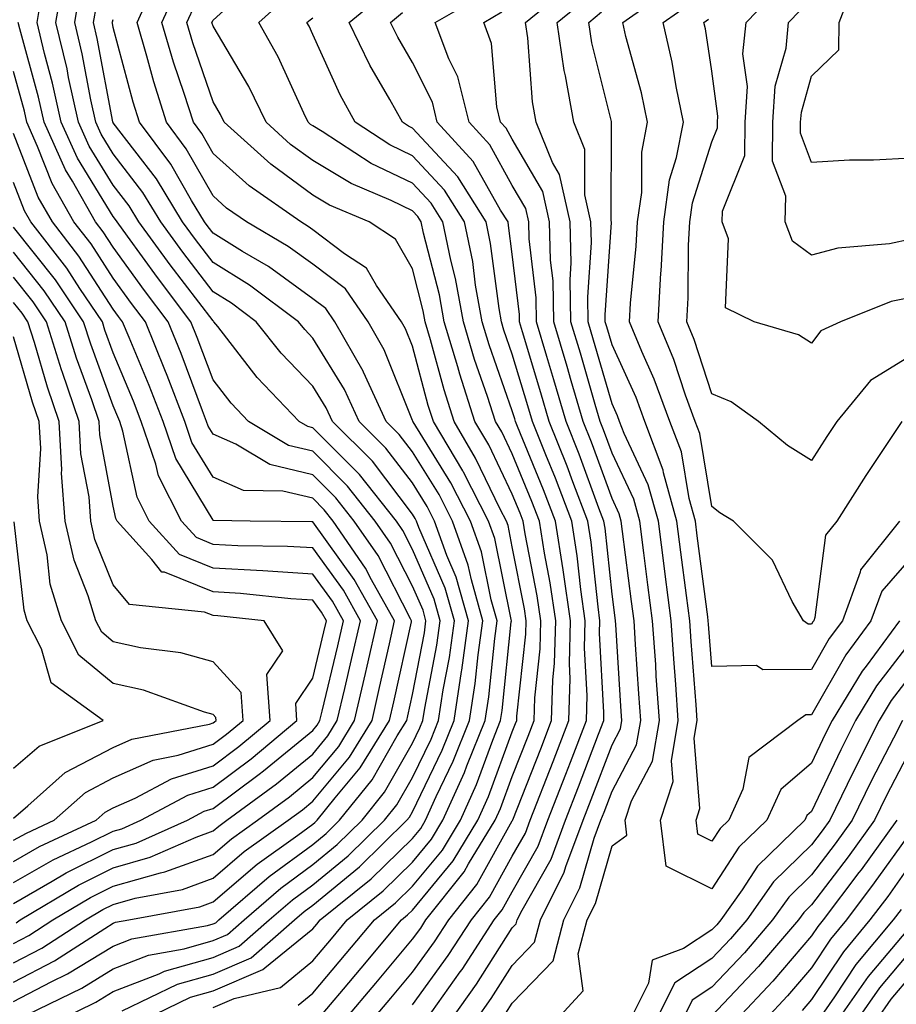
# Model space of a CAD drawing. Units: inches. Extents: x 1034483 to 1037123, y 7218698 to 7221338.
# Drawn here: x 1035449 to 1035537, y 7220023 to 7220122 of the extents above; entities that cross this region are included whole.
import ezdxf

# ---------------------------------------------------------------- set-up
doc = ezdxf.new("R2010")
doc.units = ezdxf.units.IN
doc.header["$MEASUREMENT"] = 0
doc.layers.add('Contour_10347218', color=7, linetype='Continuous', true_color=0xaa813a)

msp = doc.modelspace()

# ---------------------------------------------------------------- linework, layer by layer
at = {"layer": 'Contour_10347218'}
for points in [[(1035448.343, 7220021.92, 3008), (1035454.886, 7220025.084, 3008), (1035458.05, 7220027.037, 3008), (1035461.585, 7220028.385, 3008), (1035465.159, 7220029.029, 3008), (1035468.05, 7220029.85, 3008), (1035469.495, 7220030.475, 3008), (1035471.175, 7220031.92, 3008), (1035474.847, 7220035.123, 3008), (1035478.05, 7220037.467, 3008), (1035480.491, 7220039.479, 3008), (1035482.991, 7220041.92, 3008), (1035485.237, 7220044.733, 3008), (1035488.05, 7220049.635, 3008), (1035488.792, 7220051.178, 3008), (1035489.085, 7220051.92, 3008), (1035489.28, 7220053.151, 3008), (1035490.491, 7220059.479, 3008), (1035490.823, 7220061.92, 3008), (1035490.218, 7220064.088, 3008), (1035488.05, 7220069.088, 3008), (1035487.093, 7220070.963, 3008), (1035486.429, 7220071.92, 3008), (1035482.737, 7220076.608, 3008), (1035478.05, 7220081.276, 3008), (1035477.542, 7220081.412, 3008), (1035476.683, 7220081.92, 3008), (1035472.464, 7220086.334, 3008), (1035468.538, 7220091.432, 3008), (1035468.148, 7220091.92, 3008), (1035468.089, 7220091.959, 3008), (1035468.05, 7220091.998, 3008), (1035463.753, 7220097.623, 3008), (1035460.628, 7220101.92, 3008), (1035459.651, 7220103.522, 3008), (1035458.05, 7220105.611, 3008), (1035455.648, 7220109.518, 3008), (1035454.573, 7220111.92, 3008), (1035453.577, 7220116.393, 3008), (1035453.421, 7220117.291, 3008), (1035452.288, 7220121.92, 3008), (1035453.148, 7220126.822, 3008)], [(1035468.05, 7220023.131, 3004), (1035470.159, 7220024.029, 3004), (1035474.808, 7220025.162, 3004), (1035478.05, 7220027.818, 3004), (1035479.925, 7220030.045, 3004), (1035481.507, 7220031.92, 3004), (1035485.12, 7220034.85, 3004), (1035488.05, 7220037.701, 3004), (1035489.944, 7220040.026, 3004), (1035491.097, 7220041.92, 3004), (1035493.265, 7220046.705, 3004), (1035493.499, 7220047.369, 3004), (1035495.335, 7220051.92, 3004), (1035495.687, 7220054.283, 3004), (1035496.292, 7220060.162, 3004), (1035496.526, 7220061.92, 3004), (1035495.941, 7220064.029, 3004), (1035494.964, 7220068.834, 3004), (1035493.87, 7220071.92, 3004), (1035491.898, 7220075.768, 3004), (1035488.109, 7220081.861, 3004), (1035488.069, 7220081.92, 3004), (1035488.069, 7220081.94, 3004), (1035488.05, 7220082.018, 3004), (1035485.218, 7220089.088, 3004), (1035483.597, 7220091.92, 3004), (1035481.331, 7220095.201, 3004), (1035478.05, 7220097.682, 3004), (1035475.589, 7220099.459, 3004), (1035471.39, 7220101.92, 3004), (1035469.417, 7220103.287, 3004), (1035468.05, 7220104.537, 3004), (1035465.374, 7220109.244, 3004), (1035463.382, 7220111.92, 3004), (1035462.112, 7220115.983, 3004), (1035461.409, 7220118.561, 3004), (1035460.433, 7220121.92, 3004), (1035462.425, 7220126.295, 3004)], [(1035538.05, 7220108.326, 2986), (1035534.261, 7220108.131, 2986), (1035531.839, 7220108.131, 2986), (1035528.05, 7220107.897, 2986), (1035526.956, 7220110.826, 2986), (1035526.956, 7220111.92, 2986), (1035527.034, 7220112.936, 2986), (1035528.05, 7220116.529, 2986), (1035530.784, 7220119.186, 2986), (1035530.804, 7220121.92, 2986), (1035532.523, 7220126.393, 2986)], [(1035452.679, 7220021.92, 3007), (1035456.292, 7220023.678, 3007), (1035458.05, 7220024.752, 3007), (1035462.659, 7220026.529, 3007), (1035463.187, 7220026.783, 3007), (1035468.05, 7220028.17, 3007), (1035470.687, 7220029.283, 3007), (1035473.694, 7220031.92, 3007), (1035476.019, 7220033.951, 3007), (1035478.05, 7220035.436, 3007), (1035481.605, 7220038.365, 3007), (1035485.237, 7220041.92, 3007), (1035486.487, 7220043.483, 3007), (1035488.05, 7220046.197, 3007), (1035489.905, 7220050.065, 3007), (1035490.648, 7220051.92, 3007), (1035491.116, 7220054.986, 3007), (1035491.741, 7220058.229, 3007), (1035492.249, 7220061.92, 3007), (1035491.331, 7220065.201, 3007), (1035488.694, 7220071.276, 3007), (1035488.46, 7220071.92, 3007), (1035488.323, 7220072.193, 3007), (1035488.05, 7220072.623, 3007), (1035484.046, 7220077.916, 3007), (1035480.023, 7220081.92, 3007), (1035479.398, 7220083.268, 3007), (1035478.05, 7220085.436, 3007), (1035474.886, 7220088.756, 3007), (1035472.386, 7220091.92, 3007), (1035469.905, 7220093.776, 3007), (1035468.05, 7220094.928, 3007), (1035465.023, 7220098.893, 3007), (1035462.816, 7220101.92, 3007), (1035461.019, 7220104.889, 3007), (1035458.05, 7220108.736, 3007), (1035456.839, 7220110.709, 3007), (1035456.292, 7220111.92, 3007), (1035455.804, 7220114.166, 3007), (1035454.925, 7220118.795, 3007), (1035454.183, 7220121.92, 3007), (1035454.749, 7220125.221, 3007)], [(1035476.585, 7220023.385, 3003), (1035478.05, 7220024.596, 3003), (1035481.409, 7220028.561, 3003), (1035484.222, 7220031.92, 3003), (1035486.331, 7220033.639, 3003), (1035488.05, 7220035.299, 3003), (1035491.038, 7220038.932, 3003), (1035492.855, 7220041.92, 3003), (1035494.456, 7220045.514, 3003), (1035496.097, 7220049.967, 3003), (1035496.878, 7220051.92, 3003), (1035497.034, 7220052.936, 3003), (1035497.952, 7220061.822, 3003), (1035497.972, 7220061.92, 3003), (1035497.933, 7220062.037, 3003), (1035496.292, 7220070.162, 3003), (1035495.667, 7220071.92, 3003), (1035493.148, 7220076.822, 3003), (1035493.089, 7220076.959, 3003), (1035490.159, 7220081.92, 3003), (1035489.632, 7220083.502, 3003), (1035488.05, 7220089.459, 3003), (1035487.347, 7220091.217, 3003), (1035486.937, 7220091.92, 3003), (1035484.437, 7220095.533, 3003), (1035483.421, 7220097.291, 3003), (1035481.234, 7220098.736, 3003), (1035478.05, 7220101.139, 3003), (1035477.601, 7220101.471, 3003), (1035476.839, 7220101.92, 3003), (1035471.683, 7220105.553, 3003), (1035468.05, 7220108.795, 3003), (1035466.917, 7220110.787, 3003), (1035466.077, 7220111.92, 3003), (1035465.159, 7220114.811, 3003), (1035464.085, 7220117.955, 3003), (1035462.933, 7220121.92, 3003), (1035464.534, 7220125.436, 3003)], [(1035502.484, 7220021.92, 2994), (1035505.14, 7220024.83, 2994), (1035504.651, 7220028.522, 2994), (1035505.569, 7220031.92, 2994), (1035506.39, 7220033.58, 2994), (1035508.05, 7220039.342, 2994), (1035509.534, 7220040.436, 2994), (1035509.359, 7220041.92, 2994), (1035509.984, 7220043.854, 2994), (1035512.112, 7220047.858, 2994), (1035512.816, 7220051.92, 2994), (1035512.484, 7220056.354, 2994), (1035512.425, 7220057.545, 2994), (1035512.112, 7220061.92, 2994), (1035511.644, 7220065.514, 2994), (1035511.234, 7220068.736, 2994), (1035510.843, 7220071.92, 2994), (1035510.237, 7220074.108, 2994), (1035508.05, 7220078.736, 2994), (1035507.191, 7220081.061, 2994), (1035506.859, 7220081.92, 2994), (1035506.37, 7220083.6, 2994), (1035504.886, 7220088.756, 2994), (1035503.929, 7220091.92, 2994), (1035503.851, 7220096.119, 2994), (1035503.948, 7220097.818, 2994), (1035503.851, 7220101.92, 2994), (1035502.796, 7220106.666, 2994), (1035502.073, 7220107.897, 2994), (1035500.433, 7220111.92, 2994), (1035500.081, 7220113.951, 2994), (1035499.593, 7220120.377, 2994), (1035499.359, 7220121.92, 2994), (1035504.144, 7220125.826, 2994)], [(1035536.878, 7220071.92, 2991), (1035532.952, 7220067.018, 2991), (1035532.913, 7220066.783, 2991), (1035531.136, 7220061.92, 2991), (1035529.827, 7220060.143, 2991), (1035528.05, 7220057.037, 2991), (1035523.148, 7220057.018, 2991), (1035522.523, 7220057.447, 2991), (1035518.05, 7220057.33, 2991), (1035517.718, 7220061.588, 2991), (1035517.698, 7220061.92, 2991), (1035517.64, 7220062.33, 2991), (1035516.585, 7220070.455, 2991), (1035516.409, 7220071.92, 2991), (1035515.784, 7220074.186, 2991), (1035515.003, 7220078.873, 2991), (1035513.851, 7220081.92, 2991), (1035512.288, 7220086.158, 2991), (1035511.038, 7220088.932, 2991), (1035509.788, 7220091.92, 2991), (1035509.905, 7220093.776, 2991), (1035510.472, 7220099.498, 2991), (1035510.609, 7220101.92, 2991), (1035511.019, 7220104.889, 2991), (1035511.038, 7220108.932, 2991), (1035511.605, 7220111.92, 2991), (1035510.999, 7220114.869, 2991), (1035509.437, 7220120.533, 2991), (1035509.124, 7220121.92, 2991), (1035514.359, 7220125.611, 2991)], [(1035538.05, 7220094.342, 2988), (1035536.038, 7220093.932, 2988), (1035530.941, 7220091.92, 2988), (1035528.968, 7220091.002, 2988), (1035528.05, 7220089.752, 2988), (1035526.741, 7220090.611, 2988), (1035522.288, 7220091.92, 2988), (1035519.437, 7220093.307, 2988), (1035519.73, 7220100.24, 2988), (1035519.085, 7220101.92, 2988), (1035519.124, 7220102.994, 2988), (1035521.37, 7220108.6, 2988), (1035521.409, 7220111.92, 2988), (1035521.624, 7220115.494, 2988), (1035521.175, 7220118.795, 2988), (1035521.487, 7220121.92, 2988), (1035524.71, 7220125.26, 2988)], [(1035448.05, 7220023.736, 3009), (1035451.839, 7220025.709, 3009), (1035453.46, 7220026.51, 3009), (1035458.05, 7220029.303, 3009), (1035459.925, 7220030.045, 3009), (1035467.503, 7220031.373, 3009), (1035468.05, 7220031.529, 3009), (1035468.323, 7220031.647, 3009), (1035468.636, 7220031.92, 3009), (1035473.675, 7220036.295, 3009), (1035478.05, 7220039.498, 3009), (1035479.378, 7220040.592, 3009), (1035480.745, 7220041.92, 3009), (1035483.987, 7220045.983, 3009), (1035486.526, 7220050.397, 3009), (1035487.464, 7220051.92, 3009), (1035487.581, 7220052.389, 3009), (1035488.05, 7220054.518, 3009), (1035489.241, 7220060.729, 3009), (1035489.398, 7220061.92, 3009), (1035489.105, 7220062.975, 3009), (1035488.05, 7220065.397, 3009), (1035485.843, 7220069.713, 3009), (1035484.319, 7220071.92, 3009), (1035481.546, 7220075.416, 3009), (1035478.05, 7220078.932, 3009), (1035475.628, 7220079.498, 3009), (1035471.605, 7220081.92, 3009), (1035469.866, 7220083.736, 3009), (1035468.05, 7220086.1, 3009), (1035466.468, 7220090.338, 3009), (1035465.823, 7220091.92, 3009), (1035462.484, 7220096.354, 3009), (1035459.476, 7220100.494, 3009), (1035458.441, 7220101.92, 3009), (1035458.284, 7220102.154, 3009), (1035458.05, 7220102.467, 3009), (1035454.456, 7220108.326, 3009), (1035452.835, 7220111.92, 3009), (1035451.976, 7220115.846, 3009), (1035451.155, 7220118.815, 3009), (1035450.413, 7220121.92, 3009), (1035450.901, 7220124.772, 3009)], [(1035481.273, 7220021.92, 3001), (1035484.378, 7220025.592, 3001), (1035488.05, 7220029.986, 3001), (1035488.87, 7220031.1, 3001), (1035489.398, 7220031.92, 3001), (1035493.226, 7220036.744, 3001), (1035493.675, 7220037.545, 3001), (1035496.331, 7220041.92, 3001), (1035496.859, 7220043.111, 3001), (1035498.05, 7220046.315, 3001), (1035499.632, 7220050.338, 3001), (1035500.237, 7220051.92, 3001), (1035500.316, 7220054.186, 3001), (1035500.843, 7220059.127, 3001), (1035500.921, 7220061.92, 3001), (1035500.55, 7220064.42, 3001), (1035499.339, 7220070.631, 3001), (1035499.144, 7220071.92, 3001), (1035498.831, 7220072.701, 3001), (1035498.05, 7220074.635, 3001), (1035495.687, 7220079.557, 3001), (1035494.3, 7220081.92, 3001), (1035492.776, 7220086.647, 3001), (1035492.581, 7220087.389, 3001), (1035491.234, 7220091.92, 3001), (1035490.745, 7220094.615, 3001), (1035489.163, 7220100.807, 3001), (1035488.929, 7220101.92, 3001), (1035488.597, 7220102.467, 3001), (1035488.05, 7220103.033, 3001), (1035485.901, 7220104.068, 3001), (1035481.898, 7220105.768, 3001), (1035478.05, 7220108.072, 3001), (1035475.823, 7220109.693, 3001), (1035473.382, 7220111.92, 3001), (1035471.624, 7220115.494, 3001), (1035468.05, 7220121.549, 3001), (1035467.952, 7220121.822, 3001), (1035467.933, 7220121.92, 3001), (1035468.05, 7220122.154, 3001), (1035470.179, 7220124.049, 3001)], [(1035484.046, 7220021.92, 3000), (1035485.882, 7220024.088, 3000), (1035488.05, 7220026.686, 3000), (1035490.257, 7220029.713, 3000), (1035491.683, 7220031.92, 3000), (1035494.495, 7220035.475, 3000), (1035498.05, 7220041.861, 3000), (1035498.069, 7220041.901, 3000), (1035498.069, 7220041.92, 3000), (1035498.089, 7220041.959, 3000), (1035500.901, 7220049.068, 3000), (1035501.976, 7220051.92, 3000), (1035502.112, 7220055.983, 3000), (1035502.288, 7220057.682, 3000), (1035502.405, 7220061.92, 3000), (1035501.859, 7220065.729, 3000), (1035501.273, 7220068.697, 3000), (1035500.765, 7220071.92, 3000), (1035500.023, 7220073.893, 3000), (1035498.05, 7220078.658, 3000), (1035496.995, 7220080.865, 3000), (1035496.37, 7220081.92, 3000), (1035495.569, 7220084.401, 3000), (1035494.261, 7220088.131, 3000), (1035493.148, 7220091.92, 3000), (1035492.366, 7220096.236, 3000), (1035491.878, 7220098.092, 3000), (1035491.097, 7220101.92, 3000), (1035489.925, 7220103.795, 3000), (1035488.05, 7220105.807, 3000), (1035483.909, 7220107.779, 3000), (1035478.987, 7220110.983, 3000), (1035478.05, 7220111.549, 3000), (1035477.835, 7220111.705, 3000), (1035477.601, 7220111.92, 3000), (1035477.151, 7220112.818, 3000), (1035474.593, 7220118.463, 3000), (1035472.64, 7220121.92, 3000), (1035475.491, 7220124.479, 3000)], [(1035489.417, 7220021.92, 2998), (1035492.835, 7220026.705, 2998), (1035493.011, 7220026.959, 2998), (1035496.234, 7220031.92, 2998), (1035497.034, 7220032.936, 2998), (1035498.05, 7220034.733, 2998), (1035500.648, 7220039.322, 2998), (1035501.624, 7220041.92, 2998), (1035503.421, 7220046.549, 2998), (1035503.87, 7220047.74, 2998), (1035505.472, 7220051.92, 2998), (1035505.55, 7220054.42, 2998), (1035505.296, 7220059.166, 2998), (1035505.355, 7220061.92, 2998), (1035504.905, 7220065.065, 2998), (1035504.554, 7220068.424, 2998), (1035504.007, 7220071.92, 2998), (1035502.366, 7220076.236, 2998), (1035501.409, 7220078.561, 2998), (1035500.062, 7220081.92, 2998), (1035499.612, 7220083.483, 2998), (1035498.05, 7220088.658, 2998), (1035497.21, 7220091.08, 2998), (1035496.956, 7220091.92, 2998), (1035496.722, 7220093.248, 2998), (1035495.882, 7220099.752, 2998), (1035495.433, 7220101.92, 2998), (1035492.581, 7220106.451, 2998), (1035488.05, 7220111.334, 2998), (1035487.64, 7220111.51, 2998), (1035487.034, 7220111.92, 2998), (1035485.765, 7220114.205, 2998), (1035483.773, 7220117.643, 2998), (1035481.702, 7220121.92, 2998), (1035485.179, 7220124.791, 2998)], [(1035494.437, 7220021.92, 2996), (1035495.941, 7220024.029, 2996), (1035498.05, 7220027.369, 2996), (1035500.276, 7220029.693, 2996), (1035500.882, 7220031.92, 2996), (1035503.265, 7220036.705, 2996), (1035503.421, 7220037.291, 2996), (1035505.159, 7220041.92, 2996), (1035505.96, 7220044.01, 2996), (1035508.05, 7220049.498, 2996), (1035508.89, 7220051.08, 2996), (1035509.026, 7220051.92, 2996), (1035508.968, 7220052.838, 2996), (1035508.421, 7220061.549, 2996), (1035508.382, 7220061.92, 2996), (1035508.362, 7220062.233, 2996), (1035508.05, 7220064.596, 2996), (1035507.347, 7220071.217, 2996), (1035507.23, 7220071.92, 2996), (1035506.741, 7220073.229, 2996), (1035504.769, 7220078.639, 2996), (1035503.46, 7220081.92, 2996), (1035502.23, 7220086.1, 2996), (1035501.526, 7220088.443, 2996), (1035500.491, 7220091.92, 2996), (1035500.452, 7220094.322, 2996), (1035499.749, 7220100.221, 2996), (1035499.71, 7220101.92, 2996), (1035499.398, 7220103.268, 2996), (1035498.05, 7220105.592, 2996), (1035495.784, 7220109.654, 2996), (1035493.714, 7220111.92, 2996), (1035492.601, 7220116.471, 2996), (1035491.683, 7220118.287, 2996), (1035490.335, 7220121.92, 2996), (1035495.218, 7220124.752, 2996)], [(1035536.878, 7220061.92, 2993), (1035533.519, 7220057.389, 2993), (1035533.109, 7220056.861, 2993), (1035530.101, 7220051.92, 2993), (1035529.417, 7220050.553, 2993), (1035528.05, 7220047.662, 2993), (1035524.964, 7220045.006, 2993), (1035523.558, 7220041.92, 2993), (1035520.765, 7220039.205, 2993), (1035518.05, 7220035.045, 2993), (1035513.46, 7220037.33, 2993), (1035512.913, 7220041.92, 2993), (1035514.163, 7220045.807, 2993), (1035514.007, 7220047.877, 2993), (1035514.691, 7220051.92, 2993), (1035514.437, 7220055.533, 2993), (1035514.241, 7220058.111, 2993), (1035513.968, 7220061.92, 2993), (1035513.382, 7220066.588, 2993), (1035513.304, 7220067.174, 2993), (1035512.698, 7220071.92, 2993), (1035511.683, 7220075.553, 2993), (1035509.261, 7220080.709, 2993), (1035508.812, 7220081.92, 2993), (1035508.597, 7220082.467, 2993), (1035508.05, 7220083.678, 2993), (1035506.194, 7220090.065, 2993), (1035505.648, 7220091.92, 2993), (1035505.609, 7220094.361, 2993), (1035505.98, 7220099.85, 2993), (1035505.921, 7220101.92, 2993), (1035505.316, 7220104.654, 2993), (1035505.316, 7220109.186, 2993), (1035504.222, 7220111.92, 2993), (1035503.382, 7220116.588, 2993), (1035503.245, 7220117.115, 2993), (1035502.542, 7220121.92, 2993), (1035505.569, 7220124.401, 2993)], [(1035537.093, 7220081.92, 2990), (1035535.237, 7220079.108, 2990), (1035533.48, 7220076.49, 2990), (1035530.589, 7220071.92, 2990), (1035529.456, 7220070.514, 2990), (1035528.382, 7220062.252, 2990), (1035528.265, 7220061.92, 2990), (1035528.167, 7220061.803, 2990), (1035528.05, 7220061.588, 2990), (1035527.718, 7220061.588, 2990), (1035527.23, 7220061.92, 2990), (1035526.097, 7220063.873, 2990), (1035524.144, 7220068.014, 2990), (1035520.237, 7220071.92, 2990), (1035518.87, 7220072.74, 2990), (1035518.05, 7220073.385, 2990), (1035516.839, 7220080.709, 2990), (1035516.37, 7220081.92, 2990), (1035515.413, 7220084.557, 2990), (1035514.241, 7220088.111, 2990), (1035512.659, 7220091.92, 2990), (1035512.952, 7220096.822, 2990), (1035512.972, 7220096.998, 2990), (1035513.226, 7220101.92, 2990), (1035513.812, 7220106.158, 2990), (1035514.515, 7220108.385, 2990), (1035515.198, 7220111.92, 2990), (1035514.476, 7220115.494, 2990), (1035514.085, 7220117.955, 2990), (1035513.187, 7220121.92, 2990), (1035516.038, 7220123.932, 2990)], [(1035458.929, 7220022.799, 3006), (1035464.495, 7220025.475, 3006), (1035468.05, 7220026.49, 3006), (1035471.859, 7220028.111, 3006), (1035476.214, 7220031.92, 3006), (1035477.191, 7220032.779, 3006), (1035478.05, 7220033.404, 3006), (1035482.718, 7220037.252, 3006), (1035487.484, 7220041.92, 3006), (1035487.737, 7220042.233, 3006), (1035488.05, 7220042.76, 3006), (1035491.019, 7220048.951, 3006), (1035492.21, 7220051.92, 3006), (1035492.952, 7220056.822, 3006), (1035492.991, 7220056.979, 3006), (1035493.675, 7220061.92, 3006), (1035492.425, 7220066.295, 3006), (1035491.487, 7220068.483, 3006), (1035490.257, 7220071.92, 3006), (1035489.515, 7220073.385, 3006), (1035488.05, 7220075.748, 3006), (1035485.374, 7220079.244, 3006), (1035482.698, 7220081.92, 3006), (1035481.234, 7220085.104, 3006), (1035478.05, 7220090.26, 3006), (1035477.249, 7220091.119, 3006), (1035476.605, 7220091.92, 3006), (1035471.722, 7220095.592, 3006), (1035468.05, 7220097.858, 3006), (1035466.292, 7220100.162, 3006), (1035465.003, 7220101.92, 3006), (1035462.386, 7220106.256, 3006), (1035458.05, 7220111.861, 3006), (1035458.03, 7220111.901, 3006), (1035458.011, 7220111.92, 3006), (1035458.011, 7220111.959, 3006), (1035456.448, 7220120.318, 3006), (1035456.077, 7220121.92, 3006), (1035456.37, 7220123.6, 3006)], [(1035478.519, 7220021.92, 3002), (1035481.116, 7220024.986, 3002), (1035482.894, 7220027.076, 3002), (1035486.937, 7220031.92, 3002), (1035487.542, 7220032.428, 3002), (1035488.05, 7220032.897, 3002), (1035492.112, 7220037.858, 3002), (1035494.593, 7220041.92, 3002), (1035495.667, 7220044.303, 3002), (1035498.05, 7220050.787, 3002), (1035498.362, 7220051.608, 3002), (1035498.499, 7220051.92, 3002), (1035498.499, 7220052.369, 3002), (1035499.398, 7220060.572, 3002), (1035499.437, 7220061.92, 3002), (1035499.261, 7220063.131, 3002), (1035498.05, 7220069.342, 3002), (1035497.62, 7220071.49, 3002), (1035497.464, 7220071.92, 3002), (1035496.839, 7220073.131, 3002), (1035494.378, 7220078.248, 3002), (1035492.23, 7220081.92, 3002), (1035491.214, 7220085.084, 3002), (1035489.866, 7220090.104, 3002), (1035489.319, 7220091.92, 3002), (1035489.124, 7220092.994, 3002), (1035488.05, 7220097.213, 3002), (1035486.331, 7220100.201, 3002), (1035483.714, 7220101.92, 3002), (1035479.73, 7220103.6, 3002), (1035478.05, 7220104.615, 3002), (1035473.831, 7220107.701, 3002), (1035469.183, 7220111.92, 3002), (1035468.812, 7220112.682, 3002), (1035468.05, 7220113.951, 3002), (1035466.019, 7220119.889, 3002), (1035465.433, 7220121.92, 3002), (1035466.253, 7220123.717, 3002)], [(1035491.937, 7220021.92, 2997), (1035494.476, 7220025.494, 2997), (1035498.05, 7220031.139, 2997), (1035498.441, 7220031.529, 2997), (1035498.538, 7220031.92, 2997), (1035499.026, 7220032.897, 2997), (1035501.937, 7220038.033, 2997), (1035503.382, 7220041.92, 2997), (1035504.691, 7220045.279, 2997), (1035506.683, 7220050.553, 2997), (1035507.21, 7220051.92, 2997), (1035507.23, 7220052.74, 2997), (1035506.8, 7220060.67, 2997), (1035506.839, 7220061.92, 2997), (1035506.644, 7220063.326, 2997), (1035505.941, 7220069.811, 2997), (1035505.628, 7220071.92, 2997), (1035504.124, 7220075.846, 2997), (1035503.558, 7220077.428, 2997), (1035501.761, 7220081.92, 2997), (1035500.921, 7220084.791, 2997), (1035499.085, 7220090.885, 2997), (1035498.773, 7220091.92, 2997), (1035498.773, 7220092.643, 2997), (1035498.05, 7220098.697, 2997), (1035497.679, 7220101.549, 2997), (1035497.62, 7220101.92, 2997), (1035496.878, 7220103.092, 2997), (1035494.124, 7220107.994, 2997), (1035490.53, 7220111.92, 2997), (1035490.062, 7220113.932, 2997), (1035488.05, 7220117.897, 2997), (1035486.566, 7220120.436, 2997), (1035485.843, 7220121.92, 2997), (1035487.054, 7220122.916, 2997)], [(1035497.405, 7220022.565, 2995), (1035498.05, 7220023.58, 2995), (1035502.132, 7220027.838, 2995), (1035503.226, 7220031.92, 2995), (1035504.827, 7220035.143, 2995), (1035506.253, 7220040.123, 2995), (1035506.937, 7220041.92, 2995), (1035507.249, 7220042.721, 2995), (1035508.05, 7220044.85, 2995), (1035510.491, 7220049.479, 2995), (1035510.921, 7220051.92, 2995), (1035510.726, 7220054.596, 2995), (1035510.413, 7220059.557, 2995), (1035510.257, 7220061.92, 2995), (1035510.003, 7220063.873, 2995), (1035509.105, 7220070.865, 2995), (1035508.968, 7220071.92, 2995), (1035508.773, 7220072.643, 2995), (1035508.05, 7220074.186, 2995), (1035505.98, 7220079.85, 2995), (1035505.159, 7220081.92, 2995), (1035503.968, 7220086.002, 2995), (1035503.558, 7220087.428, 2995), (1035502.21, 7220091.92, 2995), (1035502.132, 7220096.002, 2995), (1035501.878, 7220098.092, 2995), (1035501.78, 7220101.92, 2995), (1035501.097, 7220104.967, 2995), (1035498.05, 7220110.221, 2995), (1035497.444, 7220111.315, 2995), (1035496.878, 7220111.92, 2995), (1035496.507, 7220113.463, 2995), (1035495.96, 7220119.83, 2995), (1035495.198, 7220121.92, 2995), (1035496.995, 7220122.975, 2995)], [(1035538.05, 7220068.268, 2992), (1035535.081, 7220064.889, 2992), (1035534.007, 7220061.92, 2992), (1035531.468, 7220058.502, 2992), (1035528.05, 7220052.486, 2992), (1035527.484, 7220052.486, 2992), (1035526.663, 7220051.92, 2992), (1035521.761, 7220048.209, 2992), (1035521.155, 7220045.026, 2992), (1035519.749, 7220041.92, 2992), (1035518.89, 7220041.08, 2992), (1035518.05, 7220039.811, 2992), (1035516.644, 7220040.514, 2992), (1035516.468, 7220041.92, 2992), (1035516.859, 7220043.111, 2992), (1035516.273, 7220050.143, 2992), (1035516.585, 7220051.92, 2992), (1035516.468, 7220053.502, 2992), (1035515.98, 7220059.85, 2992), (1035515.843, 7220061.92, 2992), (1035515.511, 7220064.459, 2992), (1035514.944, 7220068.815, 2992), (1035514.554, 7220071.92, 2992), (1035513.206, 7220076.764, 2992), (1035513.167, 7220077.037, 2992), (1035511.331, 7220081.92, 2992), (1035510.452, 7220084.322, 2992), (1035508.05, 7220089.596, 2992), (1035507.523, 7220091.393, 2992), (1035507.366, 7220091.92, 2992), (1035507.366, 7220092.604, 2992), (1035507.991, 7220101.861, 2992), (1035507.991, 7220101.92, 2992), (1035507.972, 7220101.998, 2992), (1035508.011, 7220111.881, 2992), (1035507.991, 7220111.92, 2992), (1035507.991, 7220111.979, 2992), (1035506.019, 7220119.889, 2992), (1035505.706, 7220121.92, 2992), (1035506.995, 7220122.975, 2992)], [(1035538.05, 7220100.182, 2987), (1035535.862, 7220099.733, 2987), (1035530.667, 7220099.303, 2987), (1035528.05, 7220098.58, 2987), (1035526.136, 7220100.006, 2987), (1035525.413, 7220101.92, 2987), (1035525.472, 7220104.498, 2987), (1035524.144, 7220108.014, 2987), (1035524.183, 7220111.92, 2987), (1035524.417, 7220115.553, 2987), (1035525.491, 7220119.361, 2987), (1035525.745, 7220121.92, 2987), (1035526.878, 7220123.092, 2987)], [(1035461.116, 7220021.92, 3005), (1035465.804, 7220024.166, 3005), (1035468.05, 7220024.811, 3005), (1035473.03, 7220026.94, 3005), (1035473.245, 7220027.115, 3005), (1035478.05, 7220031.041, 3005), (1035478.46, 7220031.51, 3005), (1035478.792, 7220031.92, 3005), (1035483.909, 7220036.061, 3005), (1035488.05, 7220040.104, 3005), (1035488.87, 7220041.1, 3005), (1035489.359, 7220041.92, 3005), (1035490.433, 7220044.303, 3005), (1035492.132, 7220047.838, 3005), (1035493.773, 7220051.92, 3005), (1035494.339, 7220055.631, 3005), (1035494.632, 7220058.502, 3005), (1035495.101, 7220061.92, 3005), (1035493.948, 7220066.022, 3005), (1035493.636, 7220067.506, 3005), (1035492.054, 7220071.92, 3005), (1035490.706, 7220074.576, 3005), (1035488.05, 7220078.854, 3005), (1035486.722, 7220080.592, 3005), (1035485.394, 7220081.92, 3005), (1035483.128, 7220086.842, 3005), (1035483.089, 7220086.959, 3005), (1035480.257, 7220091.92, 3005), (1035479.359, 7220093.229, 3005), (1035478.05, 7220094.205, 3005), (1035473.597, 7220097.467, 3005), (1035470.999, 7220098.971, 3005), (1035468.05, 7220100.787, 3005), (1035467.562, 7220101.432, 3005), (1035467.21, 7220101.92, 3005), (1035465.901, 7220104.068, 3005), (1035463.831, 7220107.701, 3005), (1035460.687, 7220111.92, 3005), (1035460.062, 7220113.932, 3005), (1035458.05, 7220121.432, 3005), (1035457.972, 7220121.842, 3005), (1035457.952, 7220121.92, 3005), (1035457.972, 7220121.998, 3005), (1035458.05, 7220122.233, 3005)], [(1035488.05, 7220023.404, 2999), (1035491.624, 7220028.346, 2999), (1035493.968, 7220031.92, 2999), (1035495.765, 7220034.205, 2999), (1035498.05, 7220038.307, 2999), (1035499.359, 7220040.611, 2999), (1035499.847, 7220041.92, 2999), (1035502.151, 7220047.818, 2999), (1035503.734, 7220051.92, 2999), (1035503.851, 7220056.119, 2999), (1035503.773, 7220057.643, 2999), (1035503.89, 7220061.92, 2999), (1035503.167, 7220066.803, 2999), (1035503.148, 7220067.018, 2999), (1035502.386, 7220071.92, 2999), (1035501.194, 7220075.065, 2999), (1035498.577, 7220081.393, 2999), (1035498.362, 7220081.92, 2999), (1035498.304, 7220082.174, 2999), (1035498.05, 7220082.994, 2999), (1035495.726, 7220089.596, 2999), (1035495.042, 7220091.92, 2999), (1035494.378, 7220095.592, 2999), (1035494.085, 7220097.955, 2999), (1035493.265, 7220101.92, 2999), (1035491.253, 7220105.123, 2999), (1035488.05, 7220108.561, 2999), (1035485.784, 7220109.654, 2999), (1035482.288, 7220111.92, 2999), (1035480.784, 7220114.654, 2999), (1035478.05, 7220120.729, 2999), (1035477.679, 7220121.549, 2999), (1035477.464, 7220121.92, 2999), (1035477.776, 7220122.193, 2999), (1035478.05, 7220122.389, 2999)], [(1035538.05, 7220088.541, 2989), (1035533.948, 7220086.022, 2989), (1035530.569, 7220081.92, 2989), (1035529.573, 7220080.397, 2989), (1035528.05, 7220077.994, 2989), (1035525.648, 7220079.518, 2989), (1035522.718, 7220081.92, 2989), (1035520.003, 7220083.873, 2989), (1035518.05, 7220084.693, 2989), (1035516.273, 7220090.143, 2989), (1035515.53, 7220091.92, 2989), (1035515.667, 7220094.303, 2989), (1035515.726, 7220099.596, 2989), (1035515.862, 7220101.92, 2989), (1035516.116, 7220103.854, 2989), (1035518.05, 7220109.947, 2989), (1035518.616, 7220111.354, 2989), (1035518.616, 7220111.92, 2989), (1035518.655, 7220112.526, 2989), (1035518.05, 7220117.037, 2989), (1035517.405, 7220121.276, 2989), (1035517.249, 7220121.92, 2989), (1035517.718, 7220122.252, 2989)], [(1035448.05, 7220025.67, 3010), (1035452.151, 7220027.818, 3010), (1035457.21, 7220031.08, 3010), (1035458.05, 7220031.588, 3010), (1035458.284, 7220031.686, 3010), (1035459.612, 7220031.92, 3010), (1035466.722, 7220033.248, 3010), (1035468.05, 7220033.736, 3010), (1035472.464, 7220037.506, 3010), (1035476.566, 7220040.436, 3010), (1035478.05, 7220041.529, 3010), (1035478.265, 7220041.705, 3010), (1035478.499, 7220041.92, 3010), (1035480.296, 7220044.166, 3010), (1035482.796, 7220047.174, 3010), (1035485.726, 7220051.92, 3010), (1035486.175, 7220053.795, 3010), (1035487.933, 7220061.803, 3010), (1035487.952, 7220061.92, 3010), (1035487.835, 7220062.135, 3010), (1035484.593, 7220068.463, 3010), (1035482.21, 7220071.92, 3010), (1035480.374, 7220074.244, 3010), (1035478.05, 7220076.568, 3010), (1035473.734, 7220077.604, 3010), (1035470.335, 7220079.635, 3010), (1035468.05, 7220080.631, 3010), (1035467.562, 7220081.432, 3010), (1035467.405, 7220081.92, 3010), (1035466.995, 7220082.975, 3010), (1035464.847, 7220088.717, 3010), (1035463.538, 7220091.92, 3010), (1035461.175, 7220095.045, 3010), (1035458.05, 7220099.381, 3010), (1035457.054, 7220100.924, 3010), (1035456.273, 7220101.92, 3010), (1035453.968, 7220106.002, 3010), (1035453.265, 7220107.135, 3010), (1035451.116, 7220111.92, 3010), (1035450.55, 7220114.42, 3010), (1035448.675, 7220121.295, 3010), (1035448.519, 7220121.92, 3010)], [(1035448.05, 7220027.623, 3011), (1035450.882, 7220029.088, 3011), (1035455.257, 7220031.92, 3011), (1035456.995, 7220032.975, 3011), (1035458.05, 7220033.483, 3011), (1035460.237, 7220034.108, 3011), (1035464.984, 7220034.986, 3011), (1035468.05, 7220036.1, 3011), (1035471.175, 7220038.795, 3011), (1035475.589, 7220041.92, 3011), (1035477.015, 7220042.955, 3011), (1035478.05, 7220043.834, 3011), (1035481.722, 7220048.248, 3011), (1035483.987, 7220051.92, 3011), (1035484.749, 7220055.221, 3011), (1035485.726, 7220059.596, 3011), (1035486.253, 7220061.92, 3011), (1035483.948, 7220066.022, 3011), (1035483.343, 7220067.213, 3011), (1035480.081, 7220071.92, 3011), (1035479.183, 7220073.053, 3011), (1035478.05, 7220074.205, 3011), (1035475.062, 7220074.908, 3011), (1035471.116, 7220074.986, 3011), (1035468.05, 7220076.315, 3011), (1035465.941, 7220079.811, 3011), (1035465.218, 7220081.92, 3011), (1035463.441, 7220086.529, 3011), (1035463.226, 7220087.096, 3011), (1035461.273, 7220091.92, 3011), (1035459.886, 7220093.756, 3011), (1035458.05, 7220096.295, 3011), (1035455.843, 7220099.713, 3011), (1035454.105, 7220101.92, 3011), (1035451.917, 7220105.787, 3011), (1035450.472, 7220109.498, 3011), (1035449.378, 7220111.92, 3011), (1035449.144, 7220113.014, 3011), (1035448.05, 7220116.998, 3011)], [(1035448.05, 7220029.576, 3012), (1035449.593, 7220030.377, 3012), (1035451.995, 7220031.92, 3012), (1035455.784, 7220034.186, 3012), (1035458.05, 7220035.318, 3012), (1035462.776, 7220036.647, 3012), (1035463.226, 7220036.744, 3012), (1035468.05, 7220038.483, 3012), (1035469.905, 7220040.065, 3012), (1035472.503, 7220041.92, 3012), (1035475.706, 7220044.264, 3012), (1035478.05, 7220046.197, 3012), (1035480.648, 7220049.322, 3012), (1035482.249, 7220051.92, 3012), (1035483.343, 7220056.627, 3012), (1035483.499, 7220057.369, 3012), (1035484.534, 7220061.92, 3012), (1035482.21, 7220066.08, 3012), (1035478.05, 7220071.842, 3012), (1035477.972, 7220071.842, 3012), (1035471.761, 7220071.92, 3012), (1035468.109, 7220071.979, 3012), (1035468.05, 7220071.998, 3012), (1035464.319, 7220078.19, 3012), (1035463.05, 7220081.92, 3012), (1035461.644, 7220085.514, 3012), (1035459.632, 7220090.338, 3012), (1035458.987, 7220091.92, 3012), (1035458.577, 7220092.447, 3012), (1035458.05, 7220093.19, 3012), (1035454.612, 7220098.483, 3012), (1035451.956, 7220101.92, 3012), (1035450.53, 7220104.401, 3012), (1035448.05, 7220110.787, 3012)], [(1035448.323, 7220031.647, 3013), (1035448.734, 7220031.92, 3013), (1035454.554, 7220035.416, 3013), (1035458.05, 7220037.154, 3013), (1035461.761, 7220038.209, 3013), (1035466.37, 7220040.24, 3013), (1035468.05, 7220040.846, 3013), (1035468.636, 7220041.334, 3013), (1035469.437, 7220041.92, 3013), (1035474.398, 7220045.572, 3013), (1035478.05, 7220048.561, 3013), (1035479.573, 7220050.397, 3013), (1035480.511, 7220051.92, 3013), (1035481.253, 7220055.123, 3013), (1035481.937, 7220058.033, 3013), (1035482.835, 7220061.92, 3013), (1035481.116, 7220064.986, 3013), (1035478.05, 7220069.225, 3013), (1035475.511, 7220069.381, 3013), (1035470.53, 7220069.44, 3013), (1035468.05, 7220069.576, 3013), (1035466.39, 7220070.26, 3013), (1035464.886, 7220071.92, 3013), (1035462.581, 7220076.451, 3013), (1035462.327, 7220077.643, 3013), (1035460.862, 7220081.92, 3013), (1035460.081, 7220083.951, 3013), (1035458.05, 7220088.795, 3013), (1035457.21, 7220091.08, 3013), (1035456.956, 7220091.92, 3013), (1035454.71, 7220095.26, 3013), (1035453.401, 7220097.272, 3013), (1035449.788, 7220101.92, 3013), (1035449.163, 7220103.033, 3013), (1035448.05, 7220105.865, 3013)], [(1035448.05, 7220033.58, 3014), (1035451.937, 7220035.807, 3014), (1035453.323, 7220036.647, 3014), (1035458.05, 7220038.99, 3014), (1035460.335, 7220039.635, 3014), (1035465.491, 7220041.92, 3014), (1035467.151, 7220042.818, 3014), (1035468.05, 7220043.092, 3014), (1035472.679, 7220046.549, 3014), (1035473.109, 7220046.861, 3014), (1035478.05, 7220050.924, 3014), (1035478.499, 7220051.471, 3014), (1035478.773, 7220051.92, 3014), (1035478.987, 7220052.858, 3014), (1035480.55, 7220059.42, 3014), (1035481.116, 7220061.92, 3014), (1035480.023, 7220063.893, 3014), (1035478.05, 7220066.608, 3014), (1035473.05, 7220066.92, 3014), (1035468.05, 7220067.193, 3014), (1035464.691, 7220068.561, 3014), (1035461.663, 7220071.92, 3014), (1035460.452, 7220074.322, 3014), (1035459.026, 7220080.943, 3014), (1035458.694, 7220081.92, 3014), (1035458.499, 7220082.369, 3014), (1035458.05, 7220083.483, 3014), (1035455.804, 7220089.674, 3014), (1035455.081, 7220091.92, 3014), (1035452.249, 7220096.119, 3014), (1035448.05, 7220101.412, 3014)], [(1035448.05, 7220035.69, 3015), (1035452.015, 7220037.955, 3015), (1035455.882, 7220039.752, 3015), (1035458.05, 7220040.826, 3015), (1035458.909, 7220041.061, 3015), (1035460.823, 7220041.92, 3015), (1035465.53, 7220044.44, 3015), (1035468.05, 7220045.24, 3015), (1035471.878, 7220048.092, 3015), (1035476.468, 7220051.92, 3015), (1035476.351, 7220053.619, 3015), (1035478.05, 7220056.158, 3015), (1035479.163, 7220060.807, 3015), (1035479.417, 7220061.92, 3015), (1035478.929, 7220062.799, 3015), (1035478.05, 7220063.99, 3015), (1035475.843, 7220064.127, 3015), (1035470.804, 7220064.674, 3015), (1035468.05, 7220064.83, 3015), (1035463.187, 7220066.783, 3015), (1035462.933, 7220066.803, 3015), (1035461.917, 7220068.053, 3015), (1035458.441, 7220071.92, 3015), (1035458.323, 7220072.193, 3015), (1035458.05, 7220073.404, 3015), (1035456.702, 7220080.572, 3015), (1035456.624, 7220081.92, 3015), (1035455.901, 7220084.068, 3015), (1035454.378, 7220088.248, 3015), (1035453.226, 7220091.92, 3015), (1035451.136, 7220095.006, 3015), (1035448.05, 7220098.893, 3015)], [(1035448.05, 7220037.799, 3016), (1035450.667, 7220039.303, 3016), (1035456.331, 7220041.92, 3016), (1035457.249, 7220042.721, 3016), (1035458.05, 7220043.151, 3016), (1035460.257, 7220044.127, 3016), (1035463.89, 7220046.08, 3016), (1035468.05, 7220047.389, 3016), (1035470.648, 7220049.322, 3016), (1035473.773, 7220051.92, 3016), (1035473.441, 7220056.529, 3016), (1035475.042, 7220058.912, 3016), (1035473.187, 7220061.92, 3016), (1035468.538, 7220062.408, 3016), (1035468.05, 7220062.447, 3016), (1035467.191, 7220062.779, 3016), (1035459.671, 7220063.541, 3016), (1035458.05, 7220065.514, 3016), (1035456.214, 7220070.084, 3016), (1035455.804, 7220071.92, 3016), (1035455.628, 7220074.342, 3016), (1035454.808, 7220078.678, 3016), (1035454.632, 7220081.92, 3016), (1035452.952, 7220086.822, 3016), (1035452.874, 7220087.096, 3016), (1035451.351, 7220091.92, 3016), (1035450.023, 7220093.893, 3016), (1035448.05, 7220096.373, 3016)], [(1035448.05, 7220039.908, 3017), (1035449.339, 7220040.631, 3017), (1035452.112, 7220041.92, 3017), (1035455.257, 7220044.713, 3017), (1035458.05, 7220046.178, 3017), (1035462.034, 7220047.936, 3017), (1035464.573, 7220048.443, 3017), (1035468.05, 7220049.537, 3017), (1035469.417, 7220050.553, 3017), (1035471.058, 7220051.92, 3017), (1035470.862, 7220054.733, 3017), (1035468.05, 7220057.799, 3017), (1035464.827, 7220058.697, 3017), (1035460.765, 7220059.205, 3017), (1035458.05, 7220059.811, 3017), (1035456.898, 7220060.768, 3017), (1035456.312, 7220061.92, 3017), (1035455.55, 7220064.42, 3017), (1035454.124, 7220067.994, 3017), (1035453.226, 7220071.92, 3017), (1035452.874, 7220076.744, 3017), (1035452.894, 7220077.076, 3017), (1035452.62, 7220081.92, 3017), (1035451.468, 7220085.338, 3017), (1035450.14, 7220089.83, 3017), (1035449.476, 7220091.92, 3017), (1035448.909, 7220092.779, 3017), (1035448.05, 7220093.854, 3017)], [(1035448.05, 7220042.135, 3018), (1035449.495, 7220043.365, 3018), (1035453.245, 7220046.725, 3018), (1035458.05, 7220049.205, 3018), (1035459.925, 7220050.045, 3018), (1035467.698, 7220051.568, 3018), (1035468.05, 7220051.686, 3018), (1035468.187, 7220051.783, 3018), (1035468.362, 7220051.92, 3018), (1035468.343, 7220052.213, 3018), (1035468.05, 7220052.526, 3018), (1035467.21, 7220052.76, 3018), (1035461.097, 7220054.967, 3018), (1035458.05, 7220055.651, 3018), (1035454.612, 7220058.483, 3018), (1035452.855, 7220061.92, 3018), (1035451.741, 7220065.611, 3018), (1035451.429, 7220068.541, 3018), (1035450.667, 7220071.92, 3018), (1035450.491, 7220074.361, 3018), (1035450.784, 7220079.186, 3018), (1035450.628, 7220081.92, 3018), (1035449.964, 7220083.834, 3018), (1035448.05, 7220090.397, 3018)], [(1035448.05, 7220047.135, 3019), (1035450.628, 7220049.342, 3019), (1035457.054, 7220051.92, 3019), (1035451.819, 7220055.69, 3019), (1035450.843, 7220059.127, 3019), (1035449.417, 7220061.92, 3019), (1035449.105, 7220062.975, 3019), (1035448.109, 7220071.861, 3019)], [(1035538.05, 7220059.928, 2994), (1035534.573, 7220055.397, 2994), (1035532.464, 7220051.92, 2994), (1035530.98, 7220048.99, 2994), (1035528.05, 7220042.799, 2994), (1035527.581, 7220042.389, 2994), (1035527.366, 7220041.92, 2994), (1035522.64, 7220037.33, 2994), (1035521.077, 7220034.947, 2994), (1035518.948, 7220031.92, 2994), (1035518.538, 7220031.432, 2994), (1035518.05, 7220030.924, 2994), (1035515.198, 7220029.068, 2994), (1035512.073, 7220027.897, 2994), (1035511.702, 7220025.572, 2994), (1035509.866, 7220021.92, 2994)], [(1035538.05, 7220056.549, 2995), (1035536.038, 7220053.932, 2995), (1035534.827, 7220051.92, 2995), (1035532.542, 7220047.428, 2995), (1035531.624, 7220045.494, 2995), (1035529.886, 7220041.92, 2995), (1035529.124, 7220040.846, 2995), (1035528.05, 7220039.44, 2995), (1035524.241, 7220035.729, 2995), (1035521.546, 7220031.92, 2995), (1035519.925, 7220030.045, 2995), (1035518.05, 7220028.053, 2995), (1035514.339, 7220025.631, 2995), (1035512.484, 7220021.92, 2995)], [(1035537.171, 7220051.92, 2996), (1035536.273, 7220050.143, 2996), (1035534.066, 7220045.904, 2996), (1035532.132, 7220041.92, 2996), (1035530.413, 7220039.557, 2996), (1035528.05, 7220036.432, 2996), (1035525.765, 7220034.205, 2996), (1035524.144, 7220031.92, 2996), (1035521.331, 7220028.639, 2996), (1035518.05, 7220025.182, 2996), (1035516.077, 7220023.893, 2996), (1035515.101, 7220021.92, 2996)], [(1035538.05, 7220049.147, 2997), (1035535.569, 7220044.401, 2997), (1035534.359, 7220041.92, 2997), (1035531.722, 7220038.248, 2997), (1035528.05, 7220033.424, 2997), (1035527.288, 7220032.682, 2997), (1035526.741, 7220031.92, 2997), (1035522.718, 7220027.252, 2997), (1035518.05, 7220022.311, 2997)], [(1035536.605, 7220041.92, 2998), (1035533.011, 7220036.959, 2998), (1035532.796, 7220036.666, 2998), (1035529.222, 7220031.92, 2998), (1035528.694, 7220031.276, 2998), (1035528.05, 7220030.318, 2998), (1035524.183, 7220025.787, 2998), (1035520.53, 7220021.92, 2998)], [(1035538.05, 7220040.787, 2999), (1035534.339, 7220035.631, 2999), (1035531.546, 7220031.92, 2999), (1035529.964, 7220030.006, 2999), (1035528.05, 7220027.135, 2999), (1035525.648, 7220024.322, 2999), (1035523.382, 7220021.92, 2999)], [(1035538.05, 7220037.604, 3000), (1035535.687, 7220034.283, 3000), (1035533.89, 7220031.92, 3000), (1035531.234, 7220028.736, 3000), (1035528.05, 7220023.951, 3000), (1035527.112, 7220022.858, 3000)], [(1035537.015, 7220032.955, 3001), (1035536.234, 7220031.92, 3001), (1035532.503, 7220027.467, 3001), (1035530.335, 7220024.205, 3001), (1035528.753, 7220021.92, 3001)], [(1035538.05, 7220031.373, 3002), (1035533.714, 7220026.256, 3002), (1035530.687, 7220021.92, 3002)], [(1035538.05, 7220028.893, 3003), (1035534.847, 7220025.123, 3003), (1035532.62, 7220021.92, 3003)], [(1035538.05, 7220026.393, 3004), (1035535.999, 7220023.971, 3004), (1035534.573, 7220021.92, 3004)]]:
    msp.add_polyline3d(points, dxfattribs=at)

doc.saveas('drawing.dxf')
